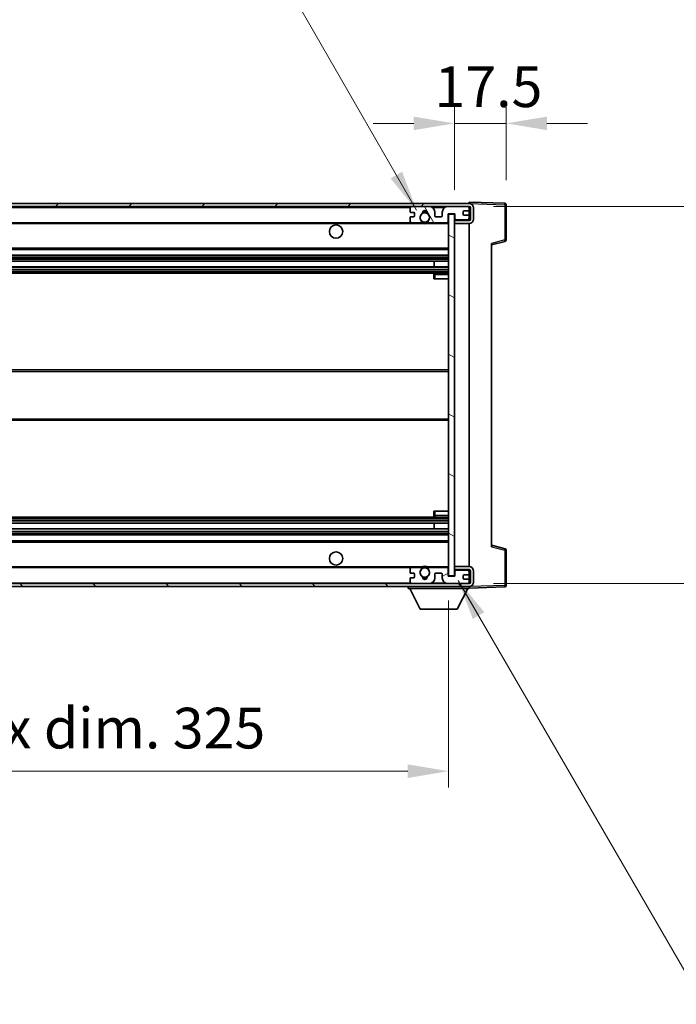
# Model space of a CAD drawing. Units: millimetres. Extents: x 0 to 11214, y 2 to 1688.
# Drawn here: x 3779 to 4001, y 1005 to 1338 of the extents above; entities that cross this region are included whole.
import ezdxf

# ---------------------------------------------------------------- set-up
doc = ezdxf.new("R2010")
doc.units = ezdxf.units.MM
for name, color, linetype, lineweight in [('Dimension (ISO)', 7, 'Continuous', 18), ('Dimension (ISO) @ 1', 7, 'Continuous', 18), ('Hatch (ISO)', 1, 'Continuous', 18), ('Symbol (ISO) @ 1', 7, 'Continuous', 18), ('Visible (ISO)', 7, 'Continuous', 35), ('Visible Narrow (ISO)', 7, 'Continuous', 25)]:
    doc.layers.add(name, color=color, linetype=linetype, lineweight=lineweight)
doc.styles.add('Note Text (TK)', font='MS PGothic.ttf')
doc.dimstyles.new('Default - Method 1b (TK)', dxfattribs={"dimscale": 6, "dimtxt": 2.5, "dimasz": 2.5, "dimexe": 1, "dimexo": 1.5, "dimgap": 1, "dimtad": 1, "dimtoh": 1, "dimrnd": 1e-08, "dimdsep": 46, "dimtxsty": 'Note Text (TK)', "dimcen": 0.09, "dimdle": 5, "dimclrd": 100, "dimclre": 100, "dimclrt": 7, "dimadec": 1, "dimazin": 1, "dimtfac": 1, "dimtmove": 0, "dimatfit": 3, "dimfxl": 1, "dimtolj": 1, "dimlwd": -1, "dimlwe": -1, "dimarcsym": 0})
doc.dimstyles.new('Default - Method 1b (TK)$7', dxfattribs={"dimscale": 6, "dimtxt": 2.5, "dimasz": 2.5, "dimexe": 1, "dimexo": 1.5, "dimgap": 1, "dimtad": 1, "dimtoh": 1, "dimrnd": 1e-08, "dimdsep": 46, "dimtxsty": 'Note Text (TK)', "dimcen": 0.09, "dimdle": 5, "dimclrd": 100, "dimclre": 100, "dimclrt": 7, "dimadec": 1, "dimazin": 1, "dimtfac": 1, "dimtmove": 0, "dimatfit": 3, "dimfxl": 1, "dimtolj": 1, "dimlwd": -1, "dimlwe": -1, "dimarcsym": 0})

# ---------------------------------------------------------------- blocks, each defined once
blk = doc.blocks.new('*D80')
at = {"layer": 'Defpoints', "color": 0}
for p in [(3598.67, 1149.59), (3923.67, 1149.69), (3923.67, 1083.69)]:
    blk.add_point(p, dxfattribs=at)
at = {"layer": 'Dimension (ISO)', "color": 100}
for p, q in [((3598.67, 1141.34), (3598.67, 1078.19)), ((3923.67, 1141.44), (3923.67, 1078.19)), ((3612.42, 1083.69), (3909.92, 1083.69))]:
    blk.add_line(p, q, dxfattribs=at)
for points in [[(3612.42, 1085.98), (3612.42, 1081.4), (3598.67, 1083.69)], [(3909.92, 1085.98), (3909.92, 1081.4), (3923.67, 1083.69)]]:
    blk.add_solid(points, dxfattribs=at)
at = {"layer": 'Dimension (ISO)', "color": 7, "insert": (3656.8, 1098.25), "char_height": 13.75, "attachment_point": 4, "style": 'Note Text (TK)'}
blk.add_mtext('\\A1;\\fＭＳ Ｐゴシック|b0|i0;\\H13.7500;有効寸法 / Max dim. 325', dxfattribs=at)
blk = doc.blocks.new('*D81')
at = {"layer": 'Defpoints', "color": 0}
for p in [(3930.67, 1274.59), (3930.67, 1147.09), (4035.17, 1147.09)]:
    blk.add_point(p, dxfattribs=at)
at = {"layer": 'Dimension (ISO)', "color": 100}
for p, q in [((4035.17, 1274.59), (4035.17, 1522.15)), ((3938.92, 1274.59), (4040.67, 1274.59)), ((4035.17, 1160.84), (4035.17, 1260.84)), ((3938.92, 1147.09), (4040.67, 1147.09))]:
    blk.add_line(p, q, dxfattribs=at)
for points in [[(4032.88, 1260.84), (4037.47, 1260.84), (4035.17, 1274.59)], [(4032.88, 1160.84), (4037.47, 1160.84), (4035.17, 1147.09)]]:
    blk.add_solid(points, dxfattribs=at)
at = {"layer": 'Dimension (ISO)', "color": 7, "insert": (4020.61, 1293.84), "char_height": 13.75, "attachment_point": 4, "rotation": 90, "style": 'Note Text (TK)'}
blk.add_mtext('\\A1;\\fＭＳ Ｐゴシック|b0|i0;\\H13.7500;有効寸法 / Max dim. 127.5', dxfattribs=at)
blk = doc.blocks.new('*D82')
at = {"layer": 'Defpoints', "color": 0}
for p in [(3943.17, 1302.67), (3943.17, 1275.17), (3925.67, 1271.99)]:
    blk.add_point(p, dxfattribs=at)
at = {"layer": 'Dimension (ISO)', "color": 100}
for p, q in [((3925.67, 1280.24), (3925.67, 1308.17)), ((3943.17, 1283.42), (3943.17, 1308.17)), ((3911.92, 1302.67), (3898.17, 1302.67)), ((3925.67, 1302.67), (3943.17, 1302.67)), ((3956.92, 1302.67), (3970.67, 1302.67))]:
    blk.add_line(p, q, dxfattribs=at)
for points in [[(3911.92, 1304.96), (3911.92, 1300.38), (3925.67, 1302.67)], [(3956.92, 1304.96), (3956.92, 1300.38), (3943.17, 1302.67)]]:
    blk.add_solid(points, dxfattribs=at)
at = {"layer": 'Dimension (ISO)', "color": 7, "insert": (3918.96, 1315.05), "char_height": 13.75, "attachment_point": 4, "style": 'Note Text (TK)'}
blk.add_mtext('\\A1;17.5', dxfattribs=at)

msp = doc.modelspace()

# ---------------------------------------------------------------- hatches: boundary and pattern name
at = {"layer": 'Hatch (ISO)'}
h = msp.add_hatch(dxfattribs=at)
h.set_pattern_fill('ANSI31', color=256, scale=139.7, style=0)
h.set_pattern_definition([(45, (2276.402, -42.357), (-12.34785, 12.34785), [])])
edge = h.paths.add_edge_path()
edge.add_line((3930.6742, 1269.8408), (3925.6742, 1269.8408))
edge.add_line((3925.6742, 1269.8408), (3925.6742, 1268.8408))
edge.add_line((3925.6742, 1268.8408), (3930.6742, 1268.8408))
edge.add_ellipse((3930.6742, 1270.3408), major_axis=(0, -1.5), ratio=1, start_angle=0, end_angle=90)
edge.add_line((3932.1742, 1270.3408), (3932.1742, 1274.0908))
edge.add_ellipse((3930.6742, 1274.0908), major_axis=(1.5, 0), ratio=1, start_angle=0, end_angle=90)
edge.add_line((3930.6742, 1275.5908), (3611.1742, 1275.5908))
edge.add_line((3611.1742, 1275.5908), (3611.1742, 1274.6035))
edge.add_line((3611.1742, 1274.6035), (3611.1742, 1274.5908))
edge.add_line((3611.1742, 1274.5908), (3611.2992, 1274.5908))
edge.add_line((3611.2992, 1274.5908), (3622.8742, 1274.5908))
edge.add_line((3622.8742, 1274.5908), (3911.1742, 1274.5908))
edge.add_line((3911.1742, 1274.5908), (3917.0742, 1274.5908))
edge.add_line((3917.0742, 1274.5908), (3923.5742, 1274.5908))
edge.add_line((3923.5742, 1274.5908), (3930.1742, 1274.5908))
edge.add_line((3930.1742, 1274.5908), (3930.6742, 1274.5908))
edge.add_ellipse((3930.6742, 1274.0908), major_axis=(0, 0.5), ratio=1, start_angle=270, end_angle=360, ccw=False)
edge.add_line((3931.1742, 1274.0908), (3931.1742, 1270.3408))
edge.add_ellipse((3930.6742, 1270.3408), major_axis=(0.5, 0), ratio=1, start_angle=270, end_angle=360, ccw=False)
h = msp.add_hatch(dxfattribs=at)
h.set_pattern_fill('ANSI31', color=256, scale=139.7, angle=75.000175, style=0)
h.set_pattern_definition([(120.0002, (2276.402, -42.357), (-15.12294, -8.7313), [])])
edge = h.paths.add_edge_path()
edge.add_ellipse((3911.1742, 1274.0908), major_axis=(0, 0.5), ratio=1, start_angle=0, end_angle=90)
edge.add_line((3910.6742, 1274.0908), (3910.6742, 1272.8908))
edge.add_ellipse((3910.9742, 1272.8908), major_axis=(-0.3, 0), ratio=1, start_angle=0, end_angle=90)
edge.add_line((3910.9742, 1272.5908), (3911.8742, 1272.5908))
edge.add_ellipse((3911.8742, 1272.2908), major_axis=(0, 0.3), ratio=1, start_angle=270, end_angle=360, ccw=False)
edge.add_line((3912.1742, 1272.2908), (3912.1742, 1271.3908))
edge.add_ellipse((3911.8742, 1271.3908), major_axis=(0.3, 0), ratio=1, start_angle=270, end_angle=360, ccw=False)
edge.add_line((3911.8742, 1271.0908), (3910.9742, 1271.0908))
edge.add_ellipse((3910.9742, 1270.7908), major_axis=(0, 0.3), ratio=1, start_angle=0, end_angle=90)
edge.add_line((3910.6742, 1270.7908), (3910.6742, 1269.5908))
edge.add_ellipse((3911.1742, 1269.5908), major_axis=(-0.5, 0), ratio=1, start_angle=0, end_angle=90)
edge.add_line((3911.1742, 1269.0908), (3914.1986, 1269.0908))
edge.add_ellipse((3914.1986, 1269.4908), major_axis=(0, -0.4), ratio=1, start_angle=0, end_angle=132.45415)
edge.add_ellipse((3915.6742, 1270.8408), major_axis=(-1.1805, -1.08), ratio=1, start_angle=261.020412, end_angle=360, ccw=False)
edge.add_ellipse((3914.6262, 1272.4257), major_axis=(0.1655, -0.2502), ratio=1, start_angle=0, end_angle=60.082872)
edge.add_ellipse((3915.6742, 1272.4908), major_axis=(-0.7486, -0.0465), ratio=1, start_angle=172.885131, end_angle=360, ccw=False)
edge.add_ellipse((3916.7222, 1272.4257), major_axis=(-0.2994, 0.0186), ratio=1, start_angle=0, end_angle=60.082872)
edge.add_ellipse((3915.6742, 1270.8408), major_axis=(0.8825, 1.3346), ratio=1, start_angle=261.020412, end_angle=360, ccw=False)
edge.add_ellipse((3917.1499, 1269.4908), major_axis=(-0.2951, 0.27), ratio=1, start_angle=0, end_angle=132.45415)
edge.add_line((3917.1499, 1269.0908), (3923.1742, 1269.0908))
edge.add_ellipse((3923.1742, 1269.4908), major_axis=(0, -0.4), ratio=1, start_angle=0, end_angle=90)
edge.add_line((3923.5742, 1269.4908), (3923.5742, 1272.0908))
edge.add_line((3923.5742, 1272.0908), (3925.7742, 1272.0908))
edge.add_line((3925.7742, 1272.0908), (3925.7742, 1270.4908))
edge.add_ellipse((3926.1742, 1270.4908), major_axis=(-0.4, 0), ratio=1, start_angle=0, end_angle=90)
edge.add_line((3926.1742, 1270.0908), (3930.1742, 1270.0908))
edge.add_ellipse((3930.1742, 1270.5908), major_axis=(0, -0.5), ratio=1, start_angle=0, end_angle=90)
edge.add_line((3930.6742, 1270.5908), (3930.6742, 1271.2908))
edge.add_ellipse((3930.3742, 1271.2908), major_axis=(0.3, 0), ratio=1, start_angle=0, end_angle=90)
edge.add_line((3930.3742, 1271.5908), (3928.9742, 1271.5908))
edge.add_ellipse((3928.9742, 1271.8908), major_axis=(0, -0.3), ratio=1, start_angle=270, end_angle=360, ccw=False)
edge.add_line((3928.6742, 1271.8908), (3928.6742, 1272.7908))
edge.add_ellipse((3928.9742, 1272.7908), major_axis=(-0.3, 0), ratio=1, start_angle=270, end_angle=360, ccw=False)
edge.add_line((3928.9742, 1273.0908), (3930.3742, 1273.0908))
edge.add_ellipse((3930.3742, 1273.3908), major_axis=(0, -0.3), ratio=1, start_angle=0, end_angle=90)
edge.add_line((3930.6742, 1273.3908), (3930.6742, 1274.0908))
edge.add_ellipse((3930.1742, 1274.0908), major_axis=(0.5, 0), ratio=1, start_angle=0, end_angle=90)
edge.add_line((3930.1742, 1274.5908), (3923.5742, 1274.5908))
edge.add_ellipse((3923.5742, 1272.5908), major_axis=(0, 2), ratio=1, start_angle=0, end_angle=90)
edge.add_line((3921.5742, 1272.5908), (3921.5742, 1271.3908))
edge.add_ellipse((3921.2742, 1271.3908), major_axis=(0.3, 0), ratio=1, start_angle=270, end_angle=360, ccw=False)
edge.add_line((3921.2742, 1271.0908), (3919.3742, 1271.0908))
edge.add_ellipse((3919.3742, 1271.3908), major_axis=(0, -0.3), ratio=1, start_angle=270, end_angle=360, ccw=False)
edge.add_line((3919.0742, 1271.3908), (3919.0742, 1272.5908))
edge.add_ellipse((3917.0742, 1272.5908), major_axis=(2, 0), ratio=1, start_angle=0, end_angle=90)
edge.add_line((3917.0742, 1274.5908), (3911.1742, 1274.5908))
h = msp.add_hatch(dxfattribs=at)
h.set_pattern_fill('ANSI31', color=256, scale=139.7, angle=105.000246, style=0)
h.set_pattern_definition([(150.0002, (2276.402, -42.357), (-8.73119, -15.123), [])])
h.paths.add_polyline_path([(3925.6742, 1271.9908), (3923.6742, 1271.9908), (3923.6742, 1149.6908), (3925.6742, 1149.6908), (3925.6742, 1151.8408), (3925.6742, 1152.8408), (3925.6742, 1268.8408), (3925.6742, 1269.8408)])
h = msp.add_hatch(dxfattribs=at)
h.set_pattern_fill('ANSI31', color=256, scale=139.7, angle=90.00021, style=0)
h.set_pattern_definition([(135.0002, (2276.402, -42.357), (-12.3478, -12.3479), [])])
edge = h.paths.add_edge_path()
edge.add_line((3925.6742, 1151.8408), (3930.6742, 1151.8408))
edge.add_ellipse((3930.6742, 1151.3408), major_axis=(0, 0.5), ratio=1, start_angle=270, end_angle=360, ccw=False)
edge.add_line((3931.1742, 1151.3408), (3931.1742, 1147.5908))
edge.add_ellipse((3930.6742, 1147.5908), major_axis=(0.5, 0), ratio=1, start_angle=270, end_angle=360, ccw=False)
edge.add_line((3930.6742, 1147.0908), (3930.1742, 1147.0908))
edge.add_line((3930.1742, 1147.0908), (3923.5742, 1147.0908))
edge.add_line((3923.5742, 1147.0908), (3917.0742, 1147.0908))
edge.add_line((3917.0742, 1147.0908), (3911.1742, 1147.0908))
edge.add_line((3911.1742, 1147.0908), (3622.8742, 1147.0908))
edge.add_line((3622.8742, 1147.0908), (3611.2992, 1147.0908))
edge.add_line((3611.2992, 1147.0908), (3611.1742, 1147.0908))
edge.add_line((3611.1742, 1147.0908), (3611.1742, 1147.0782))
edge.add_line((3611.1742, 1147.0782), (3611.1742, 1146.0908))
edge.add_line((3611.1742, 1146.0908), (3930.6742, 1146.0908))
edge.add_ellipse((3930.6742, 1147.5908), major_axis=(0, -1.5), ratio=1, start_angle=0, end_angle=90)
edge.add_line((3932.1742, 1147.5908), (3932.1742, 1151.3408))
edge.add_ellipse((3930.6742, 1151.3408), major_axis=(1.5, 0), ratio=1, start_angle=0, end_angle=90)
edge.add_line((3930.6742, 1152.8408), (3925.6742, 1152.8408))
edge.add_line((3925.6742, 1152.8408), (3925.6742, 1151.8408))
h = msp.add_hatch(dxfattribs=at)
h.set_pattern_fill('ANSI31', color=256, scale=139.7, angle=-14.999978, style=0)
h.set_pattern_definition([(30, (2276.402, -42.357), (-8.73126, 15.12297), [])])
edge = h.paths.add_edge_path()
edge.add_ellipse((3911.1742, 1147.5908), major_axis=(-0.5, 0), ratio=1, start_angle=0, end_angle=90)
edge.add_line((3911.1742, 1147.0908), (3917.0742, 1147.0908))
edge.add_ellipse((3917.0742, 1149.0908), major_axis=(0, -2), ratio=1, start_angle=0, end_angle=90)
edge.add_line((3919.0742, 1149.0908), (3919.0742, 1150.2908))
edge.add_ellipse((3919.3742, 1150.2908), major_axis=(-0.3, 0), ratio=1, start_angle=270, end_angle=360, ccw=False)
edge.add_line((3919.3742, 1150.5908), (3921.2742, 1150.5908))
edge.add_ellipse((3921.2742, 1150.2908), major_axis=(0, 0.3), ratio=1, start_angle=270, end_angle=360, ccw=False)
edge.add_line((3921.5742, 1150.2908), (3921.5742, 1149.0908))
edge.add_ellipse((3923.5742, 1149.0908), major_axis=(-2, 0), ratio=1, start_angle=0, end_angle=90)
edge.add_line((3923.5742, 1147.0908), (3930.1742, 1147.0908))
edge.add_ellipse((3930.1742, 1147.5908), major_axis=(0, -0.5), ratio=1, start_angle=0, end_angle=90)
edge.add_line((3930.6742, 1147.5908), (3930.6742, 1148.2908))
edge.add_ellipse((3930.3742, 1148.2908), major_axis=(0.3, 0), ratio=1, start_angle=0, end_angle=90)
edge.add_line((3930.3742, 1148.5908), (3928.9742, 1148.5908))
edge.add_ellipse((3928.9742, 1148.8908), major_axis=(0, -0.3), ratio=1, start_angle=270, end_angle=360, ccw=False)
edge.add_line((3928.6742, 1148.8908), (3928.6742, 1149.7908))
edge.add_ellipse((3928.9742, 1149.7908), major_axis=(-0.3, 0), ratio=1, start_angle=270, end_angle=360, ccw=False)
edge.add_line((3928.9742, 1150.0908), (3930.3742, 1150.0908))
edge.add_ellipse((3930.3742, 1150.3908), major_axis=(0, -0.3), ratio=1, start_angle=0, end_angle=90)
edge.add_line((3930.6742, 1150.3908), (3930.6742, 1151.0908))
edge.add_ellipse((3930.1742, 1151.0908), major_axis=(0.5, 0), ratio=1, start_angle=0, end_angle=90)
edge.add_line((3930.1742, 1151.5908), (3926.1742, 1151.5908))
edge.add_ellipse((3926.1742, 1151.1908), major_axis=(0, 0.4), ratio=1, start_angle=0, end_angle=90)
edge.add_line((3925.7742, 1151.1908), (3925.7742, 1149.5908))
edge.add_line((3925.7742, 1149.5908), (3923.5742, 1149.5908))
edge.add_line((3923.5742, 1149.5908), (3923.5742, 1152.1908))
edge.add_ellipse((3923.1742, 1152.1908), major_axis=(0.4, 0), ratio=1, start_angle=0, end_angle=90)
edge.add_line((3923.1742, 1152.5908), (3917.1499, 1152.5908))
edge.add_ellipse((3917.1499, 1152.1908), major_axis=(0, 0.4), ratio=1, start_angle=0, end_angle=132.45415)
edge.add_ellipse((3915.6742, 1150.8408), major_axis=(1.1805, 1.08), ratio=1, start_angle=261.020412, end_angle=360, ccw=False)
edge.add_ellipse((3916.7222, 1149.256), major_axis=(-0.1655, 0.2502), ratio=1, start_angle=0, end_angle=60.082872)
edge.add_ellipse((3915.6742, 1149.1908), major_axis=(0.7486, 0.0465), ratio=1, start_angle=172.885131, end_angle=360, ccw=False)
edge.add_ellipse((3914.6262, 1149.256), major_axis=(0.2994, -0.0186), ratio=1, start_angle=0, end_angle=60.082872)
edge.add_ellipse((3915.6742, 1150.8408), major_axis=(-0.8825, -1.3346), ratio=1, start_angle=261.020412, end_angle=360, ccw=False)
edge.add_ellipse((3914.1986, 1152.1908), major_axis=(0.2951, -0.27), ratio=1, start_angle=0, end_angle=132.45415)
edge.add_line((3914.1986, 1152.5908), (3911.1742, 1152.5908))
edge.add_ellipse((3911.1742, 1152.0908), major_axis=(0, 0.5), ratio=1, start_angle=0, end_angle=90)
edge.add_line((3910.6742, 1152.0908), (3910.6742, 1150.8908))
edge.add_ellipse((3910.9742, 1150.8908), major_axis=(-0.3, 0), ratio=1, start_angle=0, end_angle=90)
edge.add_line((3910.9742, 1150.5908), (3911.8742, 1150.5908))
edge.add_ellipse((3911.8742, 1150.2908), major_axis=(0, 0.3), ratio=1, start_angle=270, end_angle=360, ccw=False)
edge.add_line((3912.1742, 1150.2908), (3912.1742, 1149.3908))
edge.add_ellipse((3911.8742, 1149.3908), major_axis=(0.3, 0), ratio=1, start_angle=270, end_angle=360, ccw=False)
edge.add_line((3911.8742, 1149.0908), (3910.9742, 1149.0908))
edge.add_ellipse((3910.9742, 1148.7908), major_axis=(0, 0.3), ratio=1, start_angle=0, end_angle=90)
edge.add_line((3910.6742, 1148.7908), (3910.6742, 1147.5908))

# ---------------------------------------------------------------- linework, layer by layer
at = {"layer": 'Visible (ISO)'}
for p, q in [((3930.6742, 1275.5908), (3611.1742, 1275.5908)), ((3930.6742, 1275.5911), (3930.6742, 1276.0908)), ((3942.6917, 1275.6712), (3930.6742, 1276.0908)), ((3930.6742, 1275.5908), (3930.6742, 1275.5911)), ((3943.1742, 1263.2599), (3943.1742, 1275.1715)), ((3611.1742, 1274.5908), (3930.6742, 1274.5908)), ((3910.6742, 1274.0908), (3910.6742, 1272.8908)), ((3910.9742, 1272.5908), (3911.8742, 1272.5908)), ((3917.0742, 1274.5908), (3911.1742, 1274.5908)), ((3912.1742, 1272.2908), (3912.1742, 1271.3908)), ((3919.0742, 1271.3908), (3919.0742, 1272.5908)), ((3921.5742, 1272.5908), (3921.5742, 1271.3908)), ((3930.1742, 1274.5908), (3923.5742, 1274.5908)), ((3923.5742, 1269.4908), (3923.5742, 1272.0908)), ((3923.5742, 1272.0908), (3925.7742, 1272.0908)), ((3925.6742, 1271.9908), (3923.6742, 1271.9908)), ((3923.6742, 1271.9908), (3923.6742, 1149.6908)), ((3925.6742, 1149.6908), (3925.6742, 1271.9908)), ((3925.7742, 1272.0908), (3925.7742, 1270.4908)), ((3928.6742, 1271.8908), (3928.6742, 1272.7908)), ((3928.9742, 1273.0908), (3930.3742, 1273.0908)), ((3930.3742, 1271.5908), (3928.9742, 1271.5908)), ((3930.6742, 1274.0908), (3930.6742, 1274.5908)), ((3930.6742, 1273.3908), (3930.6742, 1274.0908)), ((3930.6742, 1271.2908), (3930.6742, 1273.3908)), ((3931.1742, 1274.0908), (3931.1742, 1270.3408)), ((3932.1742, 1270.3408), (3932.1742, 1274.0908)), ((3623.1742, 1269.0908), (3911.1742, 1269.0908)), ((3910.6742, 1270.7908), (3910.6742, 1269.5908)), ((3911.8742, 1271.0908), (3910.9742, 1271.0908)), ((3911.1742, 1269.0908), (3914.1986, 1269.0908)), ((3914.1986, 1269.0908), (3914.5134, 1269.0908)), ((3916.835, 1269.0908), (3917.1499, 1269.0908)), ((3917.1499, 1269.0908), (3923.1742, 1269.0908)), ((3921.2742, 1271.0908), (3919.3742, 1271.0908)), ((3923.1742, 1269.0908), (3923.6742, 1269.0908)), ((3926.1742, 1270.0908), (3925.6742, 1270.0908)), ((3930.6742, 1269.8408), (3925.6742, 1269.8408)), ((3925.6742, 1269.8408), (3925.6742, 1268.8408)), ((3925.6742, 1268.8408), (3930.6742, 1268.8408)), ((3926.1742, 1270.0908), (3930.1742, 1270.0908)), ((3930.6742, 1270.0908), (3930.1742, 1270.0908)), ((3930.6742, 1270.5908), (3930.6742, 1271.2908)), ((3930.6742, 1270.0908), (3930.6742, 1270.5908)), ((3930.6742, 1269.8408), (3930.6742, 1270.0908)), ((3930.6742, 1152.8408), (3930.6742, 1268.8408)), ((3938.1742, 1261.5908), (3942.7983, 1262.7755)), ((3938.1742, 1262.1025), (3938.1742, 1159.5791)), ((3623.1742, 1260.0908), (3923.6742, 1260.0908)), ((3623.1742, 1258.0908), (3923.6742, 1258.0908)), ((3623.1742, 1256.0456), (3923.6742, 1256.0456)), ((3918.8616, 1254.136), (3918.8616, 1256.0456)), ((3918.8742, 1254.136), (3918.8742, 1256.0456)), ((3623.1742, 1254.136), (3923.6742, 1254.136)), ((3623.1742, 1252.0908), (3923.6742, 1252.0908)), ((3918.6742, 1251.5908), (3918.6742, 1250.0908)), ((3923.6742, 1252.0908), (3919.1742, 1252.0908)), ((3919.1742, 1250.0908), (3918.6742, 1250.0908)), ((3919.1742, 1250.0908), (3923.6742, 1250.0908)), ((3623.1742, 1219.3408), (3923.6742, 1219.3408)), ((3623.1742, 1202.3408), (3923.6742, 1202.3408)), ((3918.6742, 1171.5908), (3919.1742, 1171.5908)), ((3918.6742, 1171.5908), (3918.6742, 1170.0908)), ((3919.1742, 1171.5908), (3923.6742, 1171.5908)), ((3623.1742, 1169.5908), (3923.6742, 1169.5908)), ((3919.1742, 1169.5908), (3923.6742, 1169.5908)), ((3623.1742, 1167.5457), (3923.6742, 1167.5457)), ((3623.1742, 1165.6361), (3923.6742, 1165.6361)), ((3918.8616, 1165.6361), (3918.8616, 1167.5457)), ((3918.8742, 1165.6361), (3918.8742, 1167.5457)), ((3623.1742, 1163.5908), (3923.6742, 1163.5908)), ((3623.1742, 1161.5908), (3923.6742, 1161.5908)), ((3942.7983, 1158.9061), (3938.1742, 1160.0908)), ((3943.1742, 1146.5102), (3943.1742, 1158.4218)), ((3623.1742, 1152.5908), (3911.1742, 1152.5908)), ((3910.6742, 1152.0908), (3910.6742, 1150.8908)), ((3914.1986, 1152.5908), (3911.1742, 1152.5908)), ((3914.1986, 1152.5908), (3914.5134, 1152.5908)), ((3916.835, 1152.5908), (3917.1499, 1152.5908)), ((3923.1742, 1152.5908), (3917.1499, 1152.5908)), ((3923.1742, 1152.5908), (3923.6742, 1152.5908)), ((3923.5742, 1149.5908), (3923.5742, 1152.1908)), ((3930.6742, 1152.8408), (3925.6742, 1152.8408)), ((3925.6742, 1152.8408), (3925.6742, 1151.8408)), ((3925.6742, 1151.8408), (3930.6742, 1151.8408)), ((3930.6742, 1151.5908), (3930.6742, 1151.8408)), ((3910.6742, 1148.7908), (3910.6742, 1147.5908)), ((3910.9742, 1150.5908), (3911.8742, 1150.5908)), ((3911.8742, 1149.0908), (3910.9742, 1149.0908)), ((3912.1742, 1150.2908), (3912.1742, 1149.3908)), ((3919.0742, 1149.0908), (3919.0742, 1150.2908)), ((3919.3742, 1150.5908), (3921.2742, 1150.5908)), ((3921.5742, 1150.2908), (3921.5742, 1149.0908)), ((3925.7742, 1149.5908), (3923.5742, 1149.5908)), ((3923.6742, 1149.6908), (3925.6742, 1149.6908)), ((3926.1742, 1151.5908), (3925.6742, 1151.5908)), ((3925.7742, 1151.1908), (3925.7742, 1149.5908)), ((3930.1742, 1151.5908), (3926.1742, 1151.5908)), ((3928.6742, 1148.8908), (3928.6742, 1149.7908)), ((3928.9742, 1150.0908), (3930.3742, 1150.0908)), ((3930.3742, 1148.5908), (3928.9742, 1148.5908)), ((3930.6742, 1151.5908), (3930.1742, 1151.5908)), ((3930.6742, 1151.0908), (3930.6742, 1151.5908)), ((3930.6742, 1150.3908), (3930.6742, 1151.0908)), ((3930.6742, 1148.2908), (3930.6742, 1150.3908)), ((3930.6742, 1147.5908), (3930.6742, 1148.2908)), ((3931.1742, 1151.3408), (3931.1742, 1147.5908)), ((3932.1742, 1147.5908), (3932.1742, 1151.3408)), ((3930.6742, 1147.0908), (3611.1742, 1147.0908)), ((3611.1742, 1146.0908), (3930.6742, 1146.0908)), ((3910.0742, 1146.0908), (3910.0742, 1145.3908)), ((3910.0742, 1145.3908), (3930.6742, 1145.3908)), ((3914.1242, 1138.4908), (3910.5742, 1145.3908)), ((3911.1742, 1147.0908), (3917.0742, 1147.0908)), ((3923.5742, 1147.0908), (3930.1742, 1147.0908)), ((3926.6242, 1138.4908), (3930.1742, 1145.3908)), ((3930.6742, 1147.0908), (3930.6742, 1147.5908)), ((3930.6742, 1146.0908), (3930.6742, 1145.3908)), ((3930.6742, 1145.5908), (3942.6917, 1146.0105)), ((3914.1242, 1138.4908), (3926.6242, 1138.4908))]:
    msp.add_line(p, q, dxfattribs=at)
for centre, radius in [((3915.6742, 1270.8408), 1.5706), ((3885.6742, 1266.0908), 2.25), ((3885.6742, 1155.5908), 2.25), ((3915.6742, 1150.8408), 1.5706)]:
    msp.add_circle(centre, radius, dxfattribs=at)
for centre, radius, start, end in [((3930.6742, 1274.0908), 1.5, 0, 90), ((3942.6742, 1275.1715), 0.5, 0, 88), ((3911.1742, 1274.0908), 0.5, 90, 180), ((3910.9742, 1272.8908), 0.3, 180, 270), ((3911.8742, 1272.2908), 0.3, 0, 90), ((3915.6742, 1270.8408), 1.6, 123.474563, 222.45415), ((3914.6262, 1272.4257), 0.3, 303.474563, 3.557435), ((3915.6742, 1272.4908), 0.75, 356.442565, 183.557435), ((3915.6742, 1270.8408), 2, 68.96053, 111.03947), ((3915.6742, 1270.8408), 2.1, 71.451, 108.549), ((3916.7222, 1272.4257), 0.3, 176.442565, 236.525437), ((3915.6742, 1270.8408), 1.6, 317.54585, 56.525437), ((3917.0742, 1272.5908), 2, 0, 90), ((3923.5742, 1272.5908), 2, 90, 180), ((3928.9742, 1272.7908), 0.3, 90, 180), ((3928.9742, 1271.8908), 0.3, 180, 270), ((3930.1742, 1274.0908), 0.5, 0, 90), ((3930.3742, 1273.3908), 0.3, 270, 0), ((3930.3742, 1271.2908), 0.3, 0, 90), ((3930.6742, 1274.0908), 0.5, 0, 90), ((3910.9742, 1270.7908), 0.3, 90, 180), ((3911.1742, 1269.5908), 0.5, 180, 270), ((3911.8742, 1271.3908), 0.3, 270, 0), ((3914.1986, 1269.4908), 0.4, 270, 42.45415), ((3915.6742, 1270.8408), 2.1, 233.298213, 236.44269), ((3915.6742, 1270.8408), 2, 233.932491, 306.067509), ((3915.6742, 1270.8408), 2.1, 257.472095, 282.527905), ((3917.1499, 1269.4908), 0.4, 137.54585, 270), ((3915.6742, 1270.8408), 2.1, 303.55731, 306.701787), ((3919.3742, 1271.3908), 0.3, 180, 270), ((3921.2742, 1271.3908), 0.3, 270, 0), ((3923.1742, 1269.4908), 0.4, 270, 0), ((3926.1742, 1270.4908), 0.4, 180, 270), ((3930.1742, 1270.5908), 0.5, 270, 0), ((3930.6742, 1270.3408), 1.5, 270, 0), ((3930.6742, 1270.3408), 0.5, 270, 0), ((3942.6742, 1263.2599), 0.5, 284.37, 0), ((3919.1742, 1251.5908), 0.5, 90, 180), ((3919.1742, 1170.0908), 0.5, 180, 270), ((3942.6742, 1158.4218), 0.5, 0, 75.63), ((3911.1742, 1152.0908), 0.5, 90, 180), ((3915.6742, 1150.8408), 1.6, 137.54585, 236.525437), ((3914.1986, 1152.1908), 0.4, 317.54585, 90), ((3915.6742, 1150.8408), 2.1, 123.55731, 126.701787), ((3915.6742, 1150.8408), 2, 53.932491, 126.067509), ((3915.6742, 1150.8408), 2.1, 77.472095, 102.527905), ((3915.6742, 1150.8408), 1.6, 303.474563, 42.45415), ((3917.1499, 1152.1908), 0.4, 90, 222.45415), ((3915.6742, 1150.8408), 2.1, 53.298213, 56.44269), ((3923.1742, 1152.1908), 0.4, 0, 90), ((3930.6742, 1151.3408), 1.5, 0, 90), ((3930.6742, 1151.3408), 0.5, 0, 90), ((3910.9742, 1150.8908), 0.3, 180, 270), ((3910.9742, 1148.7908), 0.3, 90, 180), ((3911.8742, 1150.2908), 0.3, 0, 90), ((3911.8742, 1149.3908), 0.3, 270, 0), ((3914.6262, 1149.256), 0.3, 356.442565, 56.525437), ((3915.6742, 1149.1908), 0.75, 176.442565, 3.557435), ((3915.6742, 1150.8408), 2, 248.96053, 291.03947), ((3915.6742, 1150.8408), 2.1, 251.451, 288.549), ((3916.7222, 1149.256), 0.3, 123.474563, 183.557435), ((3917.0742, 1149.0908), 2, 270, 0), ((3919.3742, 1150.2908), 0.3, 90, 180), ((3921.2742, 1150.2908), 0.3, 0, 90), ((3923.5742, 1149.0908), 2, 180, 270), ((3926.1742, 1151.1908), 0.4, 90, 180), ((3928.9742, 1149.7908), 0.3, 90, 180), ((3928.9742, 1148.8908), 0.3, 180, 270), ((3930.1742, 1151.0908), 0.5, 0, 90), ((3930.3742, 1150.3908), 0.3, 270, 0), ((3930.3742, 1148.2908), 0.3, 0, 90), ((3911.1742, 1147.5908), 0.5, 180, 270), ((3930.1742, 1147.5908), 0.5, 270, 0), ((3930.6742, 1147.5908), 0.5, 270, 0), ((3930.6742, 1147.5908), 1.5, 270, 0), ((3942.6742, 1146.5102), 0.5, 272, 0)]:
    msp.add_arc(centre, radius, start, end, dxfattribs=at)
for points, knots in [([(3915.2187, 1268.7908), (3915.1097, 1268.815), (3915.0042, 1268.848), (3914.8315, 1268.9155), (3914.7422, 1268.9574), (3914.6441, 1269.0105), (3914.61, 1269.0302), (3914.5654, 1269.0573), (3914.5466, 1269.0692), (3914.5206, 1269.086), (3914.5134, 1269.0908), (3914.5134, 1269.0908)], [-0.0853709179, -0.0853709179, -0.0853709179, -0.0853709179, -0.0545116262, -0.0545116262, -0.0293355354, -0.0293355354, -0.0179856969, -0.0179856969, -0.0089928485, -0.0089928485, 0, 0, 0, 0]), ([(3916.835, 1269.0908), (3916.835, 1269.0908), (3916.8279, 1269.086), (3916.8018, 1269.0692), (3916.7831, 1269.0573), (3916.7385, 1269.0302), (3916.7043, 1269.0105), (3916.6063, 1268.9574), (3916.517, 1268.9155), (3916.3443, 1268.848), (3916.2387, 1268.815), (3916.1297, 1268.7908)], [-0.2570614387, -0.2570614387, -0.2570614387, -0.2570614387, -0.2480685903, -0.2480685903, -0.2390757418, -0.2390757418, -0.2277259033, -0.2277259033, -0.2025498125, -0.2025498125, -0.1716905209, -0.1716905209, -0.1716905209, -0.1716905209]), ([(3914.5134, 1152.5908), (3914.5134, 1152.5908), (3914.5206, 1152.5956), (3914.5466, 1152.6125), (3914.5654, 1152.6244), (3914.61, 1152.6514), (3914.6441, 1152.6711), (3914.7422, 1152.7242), (3914.8315, 1152.7661), (3915.0042, 1152.8337), (3915.1097, 1152.8666), (3915.2187, 1152.8908)], [-0.2570614387, -0.2570614387, -0.2570614387, -0.2570614387, -0.2480685903, -0.2480685903, -0.2390757418, -0.2390757418, -0.2277259033, -0.2277259033, -0.2025498125, -0.2025498125, -0.1716905209, -0.1716905209, -0.1716905209, -0.1716905209]), ([(3916.1297, 1152.8908), (3916.2387, 1152.8666), (3916.3443, 1152.8337), (3916.517, 1152.7661), (3916.6063, 1152.7242), (3916.7043, 1152.6711), (3916.7385, 1152.6514), (3916.7831, 1152.6244), (3916.8018, 1152.6125), (3916.8279, 1152.5956), (3916.835, 1152.5908), (3916.835, 1152.5908)], [-0.0853709179, -0.0853709179, -0.0853709179, -0.0853709179, -0.0545116262, -0.0545116262, -0.0293355354, -0.0293355354, -0.0179856969, -0.0179856969, -0.0089928485, -0.0089928485, 0, 0, 0, 0])]:
    msp.add_open_spline(points, degree=3, knots=knots, dxfattribs=at)
at = {"layer": 'Visible Narrow (ISO)'}
for p, q in [((3930.6742, 1275.5911), (3930.6838, 1275.5908)), ((3930.7693, 1275.5878), (3942.6917, 1275.1715)), ((3942.6917, 1275.1715), (3942.6917, 1263.2599)), ((3942.6917, 1275.1715), (3943.1742, 1275.1715)), ((3623.1742, 1274.2908), (3910.716, 1274.2908)), ((3918.1278, 1274.2908), (3922.5207, 1274.2908)), ((3930.6325, 1274.2908), (3930.6742, 1274.2908)), ((3623.1742, 1268.7908), (3915.2187, 1268.7908)), ((3916.1297, 1268.7908), (3923.6742, 1268.7908)), ((3942.6917, 1263.2599), (3938.1742, 1262.1025)), ((3943.1742, 1263.2599), (3942.6917, 1263.2599)), ((3623.1742, 1260.5908), (3923.6742, 1260.5908)), ((3623.1742, 1257.5908), (3923.6742, 1257.5908)), ((3623.1742, 1257.0807), (3923.6742, 1257.0807)), ((3623.1742, 1256.8208), (3923.6742, 1256.8208)), ((3623.1742, 1256.0857), (3923.6742, 1256.0857)), ((3623.1742, 1254.0976), (3923.6742, 1254.0976)), ((3623.1742, 1253.3826), (3923.6742, 1253.3826)), ((3623.1742, 1253.121), (3923.6742, 1253.121)), ((3623.1742, 1252.5908), (3923.6742, 1252.5908)), ((3918.6742, 1251.5908), (3919.1742, 1251.5908)), ((3919.1742, 1252.0908), (3919.1742, 1251.5908)), ((3919.1742, 1250.0908), (3919.1742, 1251.5908)), ((3919.1742, 1251.5908), (3923.6742, 1251.5908)), ((3623.1742, 1218.8408), (3923.6742, 1218.8408)), ((3623.1742, 1202.8408), (3923.6742, 1202.8408)), ((3919.1742, 1170.0908), (3919.1742, 1171.5908)), ((3623.1742, 1169.0908), (3923.6742, 1169.0908)), ((3623.1742, 1168.5606), (3923.6742, 1168.5606)), ((3623.1742, 1168.2991), (3923.6742, 1168.2991)), ((3919.1742, 1170.0908), (3918.6742, 1170.0908)), ((3919.1742, 1170.0908), (3919.1742, 1169.5908)), ((3923.6742, 1170.0908), (3919.1742, 1170.0908)), ((3623.1742, 1167.5841), (3923.6742, 1167.5841)), ((3623.1742, 1165.5959), (3923.6742, 1165.5959)), ((3623.1742, 1164.8608), (3923.6742, 1164.8608)), ((3623.1742, 1164.601), (3923.6742, 1164.601)), ((3623.1742, 1164.0908), (3923.6742, 1164.0908)), ((3623.1742, 1161.0908), (3923.6742, 1161.0908)), ((3938.1742, 1159.5791), (3942.6917, 1158.4218)), ((3942.6917, 1158.4218), (3943.1742, 1158.4218)), ((3942.6917, 1158.4218), (3942.6917, 1146.5102)), ((3623.1742, 1152.8908), (3915.2187, 1152.8908)), ((3916.1297, 1152.8908), (3923.6742, 1152.8908)), ((3623.1742, 1147.3908), (3910.716, 1147.3908)), ((3918.1278, 1147.3908), (3922.5207, 1147.3908)), ((3930.6325, 1147.3908), (3930.6742, 1147.3908)), ((3930.6838, 1146.0909), (3930.6742, 1146.0905)), ((3942.6917, 1146.5102), (3930.7693, 1146.0938)), ((3943.1742, 1146.5102), (3942.6917, 1146.5102))]:
    msp.add_line(p, q, dxfattribs=at)
for centre, major_axis, ratio, start_param, end_param in [((3942.6742, 1275.1715), (0.0174, 0.4997), 0.03487826, 4.71360696, 6.28318531), ((3942.6742, 1263.2599), (0.1241, -0.4844), 0.03380887, 0, 1.56213477), ((3942.6742, 1158.4218), (0.1241, 0.4844), 0.03380887, 4.72105054, 6.28318531), ((3942.6742, 1146.5102), (0.0174, -0.4997), 0.03487826, 0, 1.56957835)]:
    msp.add_ellipse(centre, major_axis=major_axis, ratio=ratio, start_param=start_param, end_param=end_param, dxfattribs=at)

# ---------------------------------------------------------------- dimensions: what is measured, and where the dimension line sits
at = {"layer": 'Dimension (ISO) @ 1', "color": 100}
dim = msp.add_linear_dim(base=(4035.1742, 1147.0908), p1=(3930.6742, 1274.5908), p2=(3930.6742, 1147.0908), angle=270, text='\\fＭＳ Ｐゴシック|b0|i0;\\H13.7500;有効寸法 / Max dim. <>', dimstyle='Default - Method 1b (TK)', override={"dimscale": 1, "dimtxt": 13.75, "dimasz": 13.75, "dimexe": 5.5, "dimexo": 8.25, "dimgap": 5.5, "dimtoh": 0, "dimdec": 2, "dimcen": 0.495, "dimtol": 0, "dimlim": 0, "dimtp": 0, "dimtm": 0, "dimtdec": 2, "dimtix": 0, "dimtofl": 0, "dimtmove": 0, "dimatfit": 2}, dxfattribs=at)
dim.commit()
dim.dimension.update_dxf_attribs({"geometry": '*D81', "text_midpoint": (4035.1742, 1405.2471), "dimtype": 128})
dim = msp.add_linear_dim(base=(3943.1742, 1302.6715), p1=(3925.6742, 1271.9908), p2=(3943.1742, 1275.1715), dimstyle='Default - Method 1b (TK)', override={"dimscale": 1, "dimtxt": 13.75, "dimasz": 13.75, "dimexe": 5.5, "dimexo": 8.25, "dimgap": 5.5, "dimtoh": 0, "dimdec": 2, "dimcen": 0.495, "dimtol": 0, "dimlim": 0, "dimtp": 0, "dimtm": 0, "dimtdec": 2, "dimtix": 0, "dimtofl": 1, "dimtmove": 0, "dimatfit": 1}, dxfattribs=at)
dim.commit()
dim.dimension.update_dxf_attribs({"geometry": '*D82', "text_midpoint": (3934.4242, 1302.6715), "dimtype": 128})
dim = msp.add_linear_dim(base=(3923.6742, 1083.6908), p1=(3598.6742, 1149.5908), p2=(3923.6742, 1149.6908), text='\\fＭＳ Ｐゴシック|b0|i0;\\H13.7500;有効寸法 / Max dim. <>', dimstyle='Default - Method 1b (TK)', override={"dimscale": 1, "dimtxt": 13.75, "dimasz": 13.75, "dimexe": 5.5, "dimexo": 8.25, "dimgap": 5.5, "dimtoh": 0, "dimdec": 2, "dimcen": 0.495, "dimtol": 0, "dimlim": 0, "dimtp": 0, "dimtm": 0, "dimtdec": 2, "dimtix": 0, "dimtofl": 0, "dimtmove": 0, "dimatfit": 1}, dxfattribs=at)
dim.commit()
dim.dimension.update_dxf_attribs({"geometry": '*D80', "text_midpoint": (3761.1742, 1083.6908), "dimtype": 128})

# ---------------------------------------------------------------- leaders
at = {"layer": 'Symbol (ISO) @ 1', "color": 100, "annotation_type": 0, "has_hookline": 1}
for points, hookline_direction, text_width in [([(3912.9128, 1273.2816), (3847.0245, 1387.897), (3833.2745, 1387.897)], 1, 233.2812), ([(3926.9605, 1148.1935), (4009.9823, 1004.889), (4023.7323, 1004.889)], 0, 236.0156)]:
    msp.add_leader(points, dimstyle='Default - Method 1b (TK)$7', override={"dimscale": 1, "dimtxt": 13.75, "dimasz": 13.75, "dimgap": 0, "dimtad": 1}, dxfattribs=dict(at, hookline_direction=hookline_direction, text_width=text_width))

doc.saveas('drawing.dxf')
